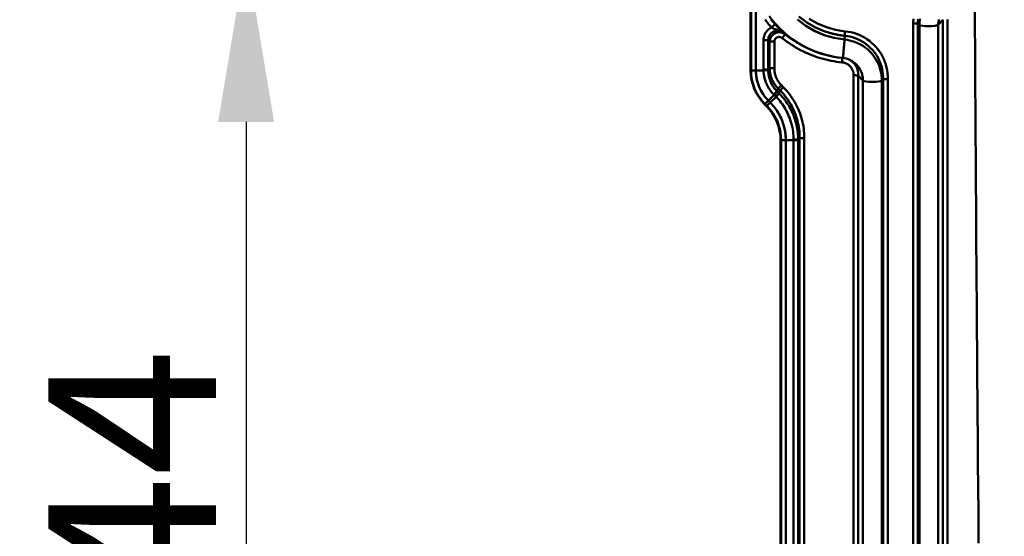
# Model space of a CAD drawing. Extents: x 36 to 4143, y 56 to 2914.
# Drawn here: x 2187 to 2393, y 2072 to 2180 of the extents above; entities that cross this region are included whole.
import ezdxf

# ---------------------------------------------------------------- set-up
doc = ezdxf.new("R2010")
doc.units = 0
doc.header["$LTSCALE"] = 10
doc.layers.get('Defpoints').update_dxf_attribs({"linetype": 'CONTINUOUS'})
doc.layers.add('AM_5', color=3, linetype='CONTINUOUS', lineweight=25)
doc.layers.add('Sichtbar (ISO)', color=7, linetype='CONTINUOUS', lineweight=50)
doc.styles.add('BEMSTIL', font='simplex.shx', dxfattribs={"width": 0.8})
doc.dimstyles.new('BEMASS$0', dxfattribs={"dimscale": 5, "dimtxt": 3.5, "dimasz": 3.5, "dimexe": 1.25, "dimexo": 0.625, "dimtad": 1, "dimdec": 1, "dimtxsty": 'BEMSTIL', "dimcen": 3, "dimclrd": 3, "dimclre": 3, "dimclrt": 3, "dimadec": 0, "dimazin": 0, "dimtfac": 0.875, "dimtdec": 1, "dimtmove": 0, "dimatfit": 3, "dimfxl": 0, "dimtolj": 1, "dimlwd": -1, "dimlwe": -1, "dimarcsym": 0})

# ---------------------------------------------------------------- blocks, each defined once
blk = doc.blocks.new('*D2')
at = {"layer": 'AM_5', "color": 3}
for p, q in [((2355.6, 2503.52), (2118.13, 2503.52)), ((2130.63, 1489.67), (2130.63, 2468.52)), ((2610.27, 1454.67), (2118.13, 1454.67))]:
    blk.add_line(p, q, dxfattribs=at)
for points in [[(2124.8, 2468.52), (2136.47, 2468.52), (2130.63, 2503.52)], [(2124.8, 1489.67), (2136.47, 1489.67), (2130.63, 1454.67)]]:
    blk.add_solid(points, dxfattribs=at)
at = {"layer": 'Defpoints', "color": 0}
for p in [(2130.63, 2503.52), (2361.85, 2503.52), (2616.52, 1454.67)]:
    blk.add_point(p, dxfattribs=at)
at = {"layer": 'AM_5', "color": 3, "insert": (2106.88, 1979.09), "char_height": 35, "attachment_point": 5, "rotation": 90, "style": 'BEMSTIL'}
blk.add_mtext('\\A1;1049', dxfattribs=at)
blk = doc.blocks.new('*D10')
at = {"layer": 'AM_5', "color": 3}
for p, q in [((2287.24, 2193.52), (2222, 2193.52)), ((2234.5, 2158.52), (2234.5, 1984.52)), ((2353.28, 1949.52), (2222, 1949.52))]:
    blk.add_line(p, q, dxfattribs=at)
for points in [[(2228.67, 2158.52), (2240.34, 2158.52), (2234.5, 2193.52)], [(2228.67, 1984.52), (2240.34, 1984.52), (2234.5, 1949.52)]]:
    blk.add_solid(points, dxfattribs=at)
at = {"layer": 'Defpoints', "color": 0}
for p in [(2293.49, 2193.52), (2234.5, 1949.52), (2359.53, 1949.52)]:
    blk.add_point(p, dxfattribs=at)
at = {"layer": 'AM_5', "color": 3, "insert": (2210.75, 2071.52), "char_height": 35, "attachment_point": 5, "rotation": 90, "style": 'BEMSTIL'}
blk.add_mtext('\\A1;244', dxfattribs=at)

msp = doc.modelspace()

# ---------------------------------------------------------------- linework, layer by layer
at = {"layer": 'Sichtbar (ISO)'}
for p, q in [((2339.78, 2169.27), (2339.78, 2187.47)), ((2339.69, 2186.23), (2339.69, 2169.27)), ((2340.78, 2169.27), (2340.78, 2182.84)), ((2340.78, 2182.84), (2340.78, 2169.27)), ((2344.06, 2178.21), (2344.8, 2178.89)), ((2344.8, 2178.89), (2344.06, 2178.21)), ((2373.61, 2179.06), (2373.61, 1963.62)), ((2374.59, 2179.06), (2373.61, 2179.06)), ((2373.61, 1963.62), (2373.61, 2179.06)), ((2373.61, 2179.06), (2374.59, 2179.06)), ((2374.88, 2178.77), (2374.59, 2179.06)), ((2374.59, 1963.62), (2374.59, 2179.06)), ((2374.59, 2179.06), (2374.88, 2178.77)), ((2374.59, 2179.06), (2374.59, 1963.62)), ((2374.88, 1963.33), (2374.88, 2178.77)), ((2374.88, 2178.77), (2374.88, 1963.33)), ((2379.79, 2179.83), (2378.82, 2178.78)), ((2378.82, 2178.78), (2379.79, 2179.83)), ((2378.82, 2178.78), (2378.82, 1963.34)), ((2378.82, 1963.34), (2378.82, 2178.78)), ((2379.79, 2179.83), (2379.79, 1964.39)), ((2379.79, 1964.39), (2379.79, 2179.83)), ((2380.77, 2179.85), (2380.77, 1964.41)), ((2380.77, 1964.41), (2380.77, 2179.85)), ((2346.91, 2176.78), (2346.28, 2176)), ((2346.28, 2176), (2346.91, 2176.78)), ((2359.27, 2175.68), (2359.31, 2176.48)), ((2359.31, 2176.48), (2359.27, 2175.68)), ((2359.32, 2176.52), (2359.31, 2176.48)), ((2343.36, 2175.55), (2342.38, 2175.55)), ((2342.38, 2175.55), (2342.38, 2169.43)), ((2342.38, 2169.43), (2342.38, 2175.55)), ((2343.36, 2169.43), (2343.36, 2175.55)), ((2343.36, 2175.55), (2343.36, 2169.43)), ((2343.66, 2175.26), (2343.66, 2169.71)), ((2343.66, 2175.26), (2344.64, 2175.26)), ((2343.66, 2169.71), (2343.66, 2175.26)), ((2344.64, 2169.71), (2344.64, 2175.26)), ((2344.64, 2175.26), (2344.64, 2169.71)), ((2352.01, 2173.69), (2351.66, 2173.85)), ((2339.69, 2169.27), (2339.78, 2169.27)), ((2339.78, 2169.27), (2340.78, 2169.27)), ((2342.38, 2169.27), (2340.78, 2169.27)), ((2340.78, 2169.27), (2342.38, 2169.27)), ((2342.38, 2169.43), (2343.36, 2169.43)), ((2343.36, 2169.43), (2342.38, 2169.43)), ((2342.38, 2169.27), (2343.36, 2169.29)), ((2343.36, 2169.29), (2342.38, 2169.27)), ((2343.66, 2169.71), (2343.36, 2169.43)), ((2343.36, 2169.43), (2343.66, 2169.71)), ((2343.66, 2169.71), (2344.64, 2169.71)), ((2344.64, 2169.71), (2343.66, 2169.71)), ((2361.16, 2168.24), (2361.16, 1976.01)), ((2361.16, 1976.01), (2361.16, 2168.24)), ((2362.14, 2168.23), (2363.11, 2167.18)), ((2362.14, 1975.99), (2362.14, 2168.23)), ((2363.11, 2167.18), (2362.14, 2168.23)), ((2362.14, 2168.23), (2362.14, 1975.99)), ((2345.44, 2165.5), (2346.11, 2166.16)), ((2346.11, 2166.16), (2345.44, 2165.5)), ((2346.5, 2165.77), (2346.11, 2166.16)), ((2346.11, 2166.16), (2346.5, 2165.77)), ((2363.11, 2167.18), (2363.11, 1974.94)), ((2363.11, 1974.94), (2363.11, 2167.18)), ((2367.05, 2167.17), (2367.34, 2167.46)), ((2367.34, 2167.46), (2367.05, 2167.17)), ((2367.05, 2167.17), (2367.05, 1974.93)), ((2367.05, 1974.93), (2367.05, 2167.17)), ((2367.34, 2167.46), (2367.34, 1975.23)), ((2367.34, 2167.46), (2368.32, 2167.46)), ((2367.34, 1975.23), (2367.34, 2167.46)), ((2368.32, 1975.22), (2368.32, 2167.46)), ((2368.32, 2167.46), (2368.32, 1975.22)), ((2344.6, 2164.17), (2343.39, 2162.96)), ((2343.39, 2162.96), (2344.6, 2164.17)), ((2344.99, 2163.78), (2343.78, 2162.57)), ((2343.78, 2162.57), (2344.99, 2163.78)), ((2345.19, 2164.91), (2344.53, 2164.24)), ((2344.53, 2164.24), (2344.6, 2164.17)), ((2344.6, 2164.17), (2345.26, 2164.84)), ((2344.6, 2164.17), (2344.92, 2163.85)), ((2344.92, 2163.85), (2344.6, 2164.17)), ((2345.59, 2164.52), (2344.92, 2163.85)), ((2344.99, 2163.78), (2345.66, 2164.44)), ((2345.44, 2165.5), (2345.19, 2164.91)), ((2345.19, 2164.91), (2345.44, 2165.5)), ((2345.26, 2164.84), (2345.19, 2164.91)), ((2345.59, 2164.52), (2345.26, 2164.84)), ((2345.26, 2164.84), (2345.59, 2164.52)), ((2345.44, 2165.5), (2345.83, 2165.11)), ((2345.83, 2165.11), (2345.44, 2165.5)), ((2345.83, 2165.11), (2345.59, 2164.52)), ((2345.59, 2164.52), (2345.83, 2165.11)), ((2345.83, 2165.11), (2346.5, 2165.77)), ((2346.5, 2165.77), (2345.83, 2165.11)), ((2342.68, 2162.26), (2342.62, 2162.19)), ((2342.62, 2162.19), (2343.01, 2161.8)), ((2343.39, 2162.96), (2342.68, 2162.26)), ((2343.07, 2161.86), (2342.68, 2162.26)), ((2343.01, 2161.8), (2343.07, 2161.86)), ((2343.07, 2161.86), (2343.78, 2162.57)), ((2343.78, 2162.57), (2343.39, 2162.96)), ((2343.39, 2162.96), (2343.78, 2162.57)), ((2346.03, 2154.73), (2345.94, 2154.73)), ((2345.94, 1992.37), (2345.94, 2154.73)), ((2345.94, 2154.73), (2346.03, 2154.73)), ((2345.94, 2154.73), (2345.94, 1992.37)), ((2347.03, 2154.73), (2346.03, 2154.73)), ((2346.03, 1991.41), (2346.03, 2154.73)), ((2346.03, 2154.73), (2346.03, 1991.41)), ((2348.63, 2154.73), (2347.03, 2154.73)), ((2347.03, 1991.41), (2347.03, 2154.73)), ((2347.03, 2154.73), (2348.63, 2154.73)), ((2347.03, 2154.73), (2347.03, 1991.41)), ((2348.63, 2154.89), (2348.63, 2154.73)), ((2349.61, 2154.89), (2348.63, 2154.89)), ((2348.63, 2154.73), (2348.63, 2154.89)), ((2348.63, 2154.89), (2349.61, 2154.89)), ((2348.63, 2154.73), (2348.63, 1991.38)), ((2348.63, 1991.38), (2348.63, 2154.73)), ((2348.63, 2154.73), (2349.61, 2154.73)), ((2349.61, 2154.73), (2348.63, 2154.73)), ((2349.91, 2155.17), (2349.61, 2154.89)), ((2349.61, 2154.89), (2349.61, 2154.73)), ((2349.61, 2154.73), (2349.61, 1991.38)), ((2349.91, 2155.17), (2350.89, 2155.17)), ((2349.91, 1991.66), (2349.91, 2155.17)), ((2350.89, 2155.17), (2349.91, 2155.17)), ((2350.89, 1991.66), (2350.89, 2155.17)), ((2350.89, 2155.17), (2350.89, 1991.66))]:
    msp.add_line(p, q, dxfattribs=at)
at = {"layer": 'Sichtbar (ISO)', "flags": 128}
for points in [[(2343.56, 2180.57), (2344.26, 2179.68), (2345, 2178.81), (2345.78, 2177.99), (2346.61, 2177.21), (2347.48, 2176.48), (2348.38, 2175.79), (2349.32, 2175.15), (2350.29, 2174.57), (2351.3, 2174.03), (2352.33, 2173.55), (2353.38, 2173.12), (2354.46, 2172.75), (2355.55, 2172.44), (2356.66, 2172.18), (2357.78, 2171.98), (2358.91, 2171.85)], [(2358.91, 2171.85), (2357.78, 2171.98), (2356.66, 2172.18), (2355.55, 2172.44), (2354.46, 2172.76), (2353.38, 2173.13), (2352.33, 2173.56), (2351.3, 2174.04), (2350.3, 2174.57), (2349.32, 2175.16), (2348.38, 2175.79), (2347.48, 2176.48), (2346.61, 2177.21), (2345.78, 2177.99), (2345, 2178.81), (2344.26, 2179.68), (2343.57, 2180.58)], [(2349.72, 2180.53), (2351.41, 2179.26), (2353.24, 2178.21), (2355.19, 2177.39), (2357.22, 2176.81), (2359.31, 2176.48)], [(2387.23, 2070.78), (2387.21, 2073.35), (2387.19, 2075.92), (2387.17, 2078.49), (2387.14, 2081.06), (2387.12, 2083.62), (2387.1, 2086.19), (2387.08, 2088.75), (2387.06, 2091.31), (2387.04, 2093.87), (2387.02, 2096.43), (2387, 2098.99), (2386.98, 2101.54), (2386.96, 2104.09), (2386.94, 2106.64), (2386.92, 2109.19), (2386.9, 2111.74), (2386.88, 2114.29), (2386.86, 2116.83), (2386.84, 2119.37), (2386.83, 2121.91), (2386.81, 2124.45), (2386.79, 2126.98), (2386.77, 2129.52), (2386.75, 2132.05), (2386.74, 2134.58), (2386.72, 2137.11), (2386.7, 2139.63), (2386.69, 2142.15), (2386.67, 2144.67), (2386.65, 2147.19), (2386.64, 2149.71), (2386.62, 2152.22), (2386.6, 2154.74), (2386.59, 2157.24), (2386.57, 2159.75), (2386.56, 2162.26), (2386.54, 2164.76), (2386.53, 2167.26), (2386.51, 2169.75), (2386.5, 2172.25), (2386.49, 2174.74), (2386.47, 2177.23), (2386.46, 2179.71), (2386.44, 2182.19)], [(2386.44, 2182.19), (2386.46, 2179.71), (2386.47, 2177.23), (2386.49, 2174.74), (2386.5, 2172.25), (2386.51, 2169.75), (2386.53, 2167.26), (2386.54, 2164.76), (2386.56, 2162.26), (2386.57, 2159.75), (2386.59, 2157.24), (2386.6, 2154.74), (2386.62, 2152.22), (2386.64, 2149.71), (2386.65, 2147.19), (2386.67, 2144.67), (2386.69, 2142.15), (2386.7, 2139.63), (2386.72, 2137.11), (2386.74, 2134.58), (2386.75, 2132.05), (2386.77, 2129.52), (2386.79, 2126.98), (2386.81, 2124.45), (2386.83, 2121.91), (2386.84, 2119.37), (2386.86, 2116.83), (2386.88, 2114.28), (2386.9, 2111.74), (2386.92, 2109.19), (2386.94, 2106.64), (2386.96, 2104.09), (2386.98, 2101.54), (2387, 2098.99), (2387.02, 2096.43), (2387.04, 2093.87), (2387.06, 2091.31), (2387.08, 2088.75), (2387.1, 2086.19), (2387.12, 2083.62), (2387.14, 2081.06), (2387.17, 2078.49), (2387.19, 2075.92), (2387.21, 2073.35), (2387.23, 2070.78)], [(2342.38, 2175.55), (2342.39, 2175.69), (2342.4, 2175.82), (2342.41, 2175.96), (2342.43, 2176.09), (2342.46, 2176.23), (2342.49, 2176.36), (2342.53, 2176.49), (2342.58, 2176.62), (2342.63, 2176.75), (2342.69, 2176.88), (2342.75, 2177), (2342.82, 2177.12), (2342.9, 2177.24), (2342.98, 2177.35), (2343.07, 2177.46), (2343.16, 2177.56), (2343.26, 2177.66), (2343.36, 2177.76), (2343.47, 2177.85), (2343.58, 2177.93), (2343.7, 2178.01), (2343.82, 2178.09), (2343.94, 2178.15), (2344.06, 2178.21)], [(2344.06, 2178.21), (2343.94, 2178.15), (2343.82, 2178.09), (2343.7, 2178.01), (2343.58, 2177.93), (2343.47, 2177.85), (2343.36, 2177.76), (2343.26, 2177.66), (2343.16, 2177.56), (2343.07, 2177.46), (2342.98, 2177.35), (2342.9, 2177.24), (2342.82, 2177.12), (2342.75, 2177), (2342.69, 2176.88), (2342.63, 2176.75), (2342.58, 2176.62), (2342.53, 2176.49), (2342.49, 2176.36), (2342.46, 2176.23), (2342.43, 2176.09), (2342.41, 2175.96), (2342.4, 2175.82), (2342.39, 2175.69), (2342.38, 2175.55)], [(2344.06, 2178.21), (2343.91, 2178.39), (2343.75, 2178.57), (2343.59, 2178.75), (2343.44, 2178.93), (2343.29, 2179.11), (2343.14, 2179.29), (2342.99, 2179.48), (2342.84, 2179.66), (2342.7, 2179.85)], [(2342.7, 2179.85), (2342.84, 2179.66), (2342.99, 2179.48), (2343.14, 2179.29), (2343.29, 2179.11), (2343.44, 2178.93), (2343.59, 2178.75), (2343.75, 2178.57), (2343.91, 2178.39), (2344.06, 2178.21)], [(2344.8, 2178.89), (2344.65, 2179.06), (2344.5, 2179.23), (2344.35, 2179.4), (2344.2, 2179.57), (2344.06, 2179.74), (2343.91, 2179.92)], [(2346.71, 2176.97), (2346.62, 2177.05), (2346.53, 2177.12), (2346.43, 2177.19), (2346.33, 2177.25), (2346.22, 2177.31), (2346.12, 2177.37), (2346.01, 2177.43), (2345.9, 2177.48), (2345.79, 2177.53), (2345.68, 2177.57), (2345.56, 2177.62), (2345.45, 2177.66), (2345.33, 2177.7), (2345.22, 2177.73), (2345.1, 2177.77), (2344.98, 2177.81), (2344.86, 2177.85), (2344.75, 2177.89), (2344.63, 2177.93), (2344.51, 2177.98), (2344.4, 2178.03), (2344.28, 2178.09), (2344.17, 2178.15), (2344.06, 2178.21)], [(2344.06, 2178.21), (2344.08, 2178.21), (2344.09, 2178.2), (2344.11, 2178.19), (2344.12, 2178.18), (2344.13, 2178.17), (2344.15, 2178.16), (2344.16, 2178.15), (2344.18, 2178.15), (2344.19, 2178.14), (2344.21, 2178.13), (2344.22, 2178.12), (2344.23, 2178.11), (2344.25, 2178.11), (2344.26, 2178.1), (2344.28, 2178.09), (2344.29, 2178.08), (2344.31, 2178.07), (2344.32, 2178.07), (2344.34, 2178.06), (2344.35, 2178.05), (2344.37, 2178.04), (2344.38, 2178.04), (2344.4, 2178.03), (2344.41, 2178.02)], [(2346.71, 2176.97), (2346.67, 2177.01), (2346.62, 2177.06), (2346.57, 2177.1), (2346.52, 2177.14), (2346.47, 2177.19), (2346.42, 2177.24), (2346.37, 2177.29), (2346.31, 2177.34), (2346.26, 2177.39), (2346.2, 2177.45), (2346.14, 2177.51), (2346.07, 2177.57), (2346, 2177.64), (2345.93, 2177.71), (2345.85, 2177.79), (2345.76, 2177.88), (2345.67, 2177.98), (2345.57, 2178.08), (2345.46, 2178.19), (2345.34, 2178.31), (2345.22, 2178.44), (2345.08, 2178.58), (2344.94, 2178.73), (2344.8, 2178.89)], [(2349.48, 2179.87), (2351.2, 2178.56), (2353.06, 2177.47), (2355.05, 2176.62), (2357.13, 2176.02), (2359.27, 2175.68)], [(2359.27, 2175.68), (2357.14, 2176.03), (2355.06, 2176.63), (2353.07, 2177.48), (2351.2, 2178.56), (2349.48, 2179.87)], [(2359.4, 2177.4), (2357.42, 2177.71), (2355.5, 2178.26), (2353.66, 2179.04), (2351.93, 2180.04)], [(2351.93, 2180.04), (2353.66, 2179.05), (2355.5, 2178.27), (2357.42, 2177.72), (2359.4, 2177.4)], [(2373.64, 2180), (2373.63, 2179.77), (2373.61, 2179.53), (2373.61, 2179.3), (2373.61, 2179.06)], [(2373.61, 2179.06), (2373.61, 2179.3), (2373.61, 2179.53), (2373.63, 2179.77), (2373.64, 2180)], [(2374.59, 2179.06), (2374.59, 2179.28), (2374.59, 2179.49), (2374.6, 2179.7), (2374.62, 2179.92)], [(2374.88, 2178.77), (2374.89, 2178.98), (2374.89, 2179.18), (2374.9, 2179.38), (2374.92, 2179.59), (2374.94, 2179.79), (2374.97, 2179.99)], [(2374.97, 2179.99), (2374.94, 2179.79), (2374.92, 2179.59), (2374.91, 2179.38), (2374.89, 2179.18), (2374.89, 2178.98), (2374.88, 2178.77)], [(2378.94, 2179.87), (2378.92, 2179.76), (2378.9, 2179.66), (2378.88, 2179.55), (2378.86, 2179.44), (2378.85, 2179.33), (2378.84, 2179.22), (2378.83, 2179.11), (2378.82, 2179), (2378.82, 2178.89), (2378.82, 2178.78)], [(2378.82, 2178.78), (2378.82, 2178.89), (2378.82, 2179), (2378.83, 2179.11), (2378.84, 2179.22), (2378.85, 2179.33), (2378.86, 2179.44), (2378.88, 2179.55), (2378.9, 2179.66), (2378.92, 2179.76), (2378.94, 2179.87)], [(2343.36, 2175.55), (2343.37, 2175.75), (2343.39, 2175.94), (2343.43, 2176.13), (2343.49, 2176.31), (2343.57, 2176.49), (2343.67, 2176.66), (2343.78, 2176.82), (2343.91, 2176.96), (2344.06, 2177.09), (2344.22, 2177.21), (2344.39, 2177.31), (2344.56, 2177.38), (2344.75, 2177.44), (2344.94, 2177.48), (2345.13, 2177.51), (2345.32, 2177.51), (2345.51, 2177.5), (2345.7, 2177.47), (2345.89, 2177.42), (2346.07, 2177.36), (2346.24, 2177.28), (2346.41, 2177.19), (2346.56, 2177.08), (2346.71, 2176.97)], [(2346.71, 2176.97), (2346.56, 2177.08), (2346.4, 2177.19), (2346.24, 2177.28), (2346.06, 2177.35), (2345.88, 2177.42), (2345.69, 2177.46), (2345.51, 2177.49), (2345.32, 2177.51), (2345.13, 2177.5), (2344.94, 2177.48), (2344.75, 2177.44), (2344.56, 2177.38), (2344.39, 2177.31), (2344.22, 2177.21), (2344.06, 2177.09), (2343.91, 2176.96), (2343.78, 2176.82), (2343.67, 2176.66), (2343.57, 2176.49), (2343.49, 2176.31), (2343.43, 2176.13), (2343.39, 2175.94), (2343.37, 2175.75), (2343.36, 2175.55)], [(2346.91, 2176.78), (2346.76, 2176.88), (2346.61, 2176.97), (2346.45, 2177.05), (2346.28, 2177.11), (2346.11, 2177.16), (2345.93, 2177.2), (2345.75, 2177.21), (2345.57, 2177.21), (2345.39, 2177.2), (2345.2, 2177.16), (2345.02, 2177.11), (2344.85, 2177.04), (2344.68, 2176.96), (2344.52, 2176.86), (2344.37, 2176.74), (2344.23, 2176.61), (2344.1, 2176.47), (2343.99, 2176.32), (2343.89, 2176.15), (2343.81, 2175.98), (2343.75, 2175.81), (2343.7, 2175.63), (2343.67, 2175.44), (2343.66, 2175.26)], [(2343.66, 2175.26), (2343.66, 2175.34), (2343.67, 2175.43), (2343.68, 2175.52), (2343.7, 2175.6), (2343.72, 2175.69), (2343.74, 2175.77), (2343.77, 2175.86), (2343.8, 2175.94), (2343.83, 2176.02), (2343.87, 2176.1), (2343.91, 2176.18), (2343.96, 2176.26), (2344.01, 2176.33), (2344.06, 2176.41), (2344.11, 2176.48), (2344.17, 2176.55), (2344.23, 2176.61), (2344.29, 2176.67), (2344.36, 2176.73), (2344.43, 2176.79), (2344.5, 2176.84), (2344.57, 2176.89), (2344.65, 2176.94), (2344.73, 2176.98)], [(2344.64, 2175.26), (2344.64, 2175.35), (2344.65, 2175.44), (2344.68, 2175.54), (2344.71, 2175.63), (2344.75, 2175.71), (2344.79, 2175.79), (2344.85, 2175.87), (2344.91, 2175.94), (2344.98, 2176.01), (2345.06, 2176.07), (2345.14, 2176.11), (2345.23, 2176.16), (2345.31, 2176.19), (2345.41, 2176.21), (2345.5, 2176.23), (2345.59, 2176.23), (2345.69, 2176.23), (2345.78, 2176.22), (2345.87, 2176.2), (2345.96, 2176.18), (2346.04, 2176.14), (2346.13, 2176.1), (2346.21, 2176.05), (2346.28, 2176)], [(2346.28, 2176), (2346.21, 2176.05), (2346.13, 2176.1), (2346.04, 2176.14), (2345.96, 2176.17), (2345.87, 2176.2), (2345.77, 2176.22), (2345.68, 2176.23), (2345.59, 2176.23), (2345.49, 2176.22), (2345.4, 2176.21), (2345.31, 2176.18), (2345.22, 2176.15), (2345.14, 2176.11), (2345.06, 2176.06), (2344.98, 2176.01), (2344.91, 2175.94), (2344.85, 2175.87), (2344.8, 2175.79), (2344.75, 2175.71), (2344.71, 2175.63), (2344.68, 2175.54), (2344.66, 2175.44), (2344.64, 2175.35), (2344.64, 2175.26)], [(2346.13, 2177.37), (2346.15, 2177.35), (2346.18, 2177.34), (2346.2, 2177.33), (2346.23, 2177.31), (2346.26, 2177.3), (2346.28, 2177.28), (2346.31, 2177.26), (2346.33, 2177.25), (2346.36, 2177.23), (2346.38, 2177.22), (2346.41, 2177.2), (2346.43, 2177.18), (2346.46, 2177.17), (2346.48, 2177.15), (2346.5, 2177.13), (2346.53, 2177.12), (2346.55, 2177.1), (2346.58, 2177.08), (2346.6, 2177.06), (2346.62, 2177.04), (2346.65, 2177.03), (2346.67, 2177.01), (2346.69, 2176.99), (2346.71, 2176.97)], [(2351.66, 2173.85), (2351.45, 2173.95), (2351.24, 2174.05), (2351.03, 2174.15), (2350.82, 2174.25), (2350.61, 2174.36), (2350.4, 2174.47), (2350.2, 2174.58), (2349.99, 2174.69), (2349.79, 2174.81), (2349.59, 2174.92), (2349.39, 2175.04), (2349.19, 2175.17), (2348.99, 2175.29), (2348.8, 2175.41), (2348.6, 2175.54), (2348.41, 2175.67), (2348.22, 2175.8), (2348.02, 2175.94), (2347.83, 2176.07), (2347.65, 2176.21), (2347.46, 2176.35), (2347.27, 2176.49), (2347.09, 2176.63), (2346.91, 2176.78)], [(2346.91, 2176.78), (2347.09, 2176.63), (2347.27, 2176.49), (2347.46, 2176.35), (2347.65, 2176.21), (2347.83, 2176.07), (2348.02, 2175.94), (2348.22, 2175.8), (2348.41, 2175.67), (2348.6, 2175.54), (2348.8, 2175.41), (2348.99, 2175.29), (2349.19, 2175.17), (2349.39, 2175.04), (2349.59, 2174.93), (2349.79, 2174.81), (2349.99, 2174.69), (2350.2, 2174.58), (2350.4, 2174.47), (2350.61, 2174.36), (2350.82, 2174.25), (2351.03, 2174.15), (2351.24, 2174.05), (2351.45, 2173.95), (2351.66, 2173.85)], [(2359.31, 2176.48), (2359.16, 2176.5), (2359.01, 2176.51), (2358.86, 2176.53), (2358.71, 2176.55), (2358.56, 2176.57), (2358.41, 2176.59), (2358.27, 2176.61), (2358.12, 2176.64), (2357.97, 2176.66), (2357.82, 2176.69), (2357.67, 2176.72), (2357.52, 2176.75), (2357.38, 2176.78), (2357.23, 2176.81), (2357.08, 2176.84), (2356.94, 2176.88), (2356.79, 2176.91), (2356.64, 2176.95), (2356.5, 2176.99), (2356.35, 2177.03), (2356.21, 2177.07), (2356.06, 2177.11), (2355.92, 2177.15), (2355.77, 2177.2)], [(2359.31, 2176.48), (2359.31, 2176.5), (2359.32, 2176.52), (2359.32, 2176.55), (2359.32, 2176.57), (2359.32, 2176.6), (2359.33, 2176.63), (2359.33, 2176.66), (2359.33, 2176.7), (2359.34, 2176.73), (2359.34, 2176.77), (2359.34, 2176.81), (2359.35, 2176.85), (2359.35, 2176.89), (2359.36, 2176.93), (2359.36, 2176.97), (2359.36, 2177.02), (2359.37, 2177.07), (2359.37, 2177.11), (2359.38, 2177.16), (2359.38, 2177.21), (2359.39, 2177.26), (2359.39, 2177.31), (2359.4, 2177.35), (2359.4, 2177.4)], [(2359.31, 2176.48), (2359.86, 2176.41), (2360.4, 2176.31), (2360.94, 2176.17), (2361.47, 2175.99), (2361.98, 2175.79), (2362.48, 2175.55), (2362.96, 2175.29), (2363.43, 2174.99), (2363.88, 2174.67), (2364.3, 2174.31), (2364.71, 2173.93), (2365.09, 2173.53), (2365.44, 2173.11), (2365.77, 2172.66), (2366.07, 2172.2), (2366.33, 2171.71), (2366.57, 2171.22), (2366.78, 2170.7), (2366.96, 2170.18), (2367.1, 2169.65), (2367.21, 2169.11), (2367.29, 2168.56), (2367.33, 2168.01), (2367.34, 2167.46)], [(2367.34, 2167.46), (2367.33, 2168.01), (2367.29, 2168.56), (2367.21, 2169.11), (2367.1, 2169.65), (2366.95, 2170.18), (2366.78, 2170.7), (2366.57, 2171.22), (2366.33, 2171.71), (2366.07, 2172.2), (2365.77, 2172.66), (2365.44, 2173.11), (2365.09, 2173.53), (2364.71, 2173.93), (2364.3, 2174.31), (2363.88, 2174.66), (2363.43, 2174.99), (2362.96, 2175.29), (2362.48, 2175.55), (2361.98, 2175.79), (2361.47, 2175.99), (2360.94, 2176.17), (2360.41, 2176.3), (2359.86, 2176.41), (2359.31, 2176.48)], [(2368.32, 2167.46), (2368.31, 2168.07), (2368.26, 2168.68), (2368.17, 2169.28), (2368.04, 2169.88), (2367.88, 2170.47), (2367.68, 2171.05), (2367.45, 2171.61), (2367.18, 2172.16), (2366.88, 2172.69), (2366.55, 2173.21), (2366.19, 2173.7), (2365.79, 2174.17), (2365.37, 2174.61), (2364.92, 2175.03), (2364.45, 2175.41), (2363.95, 2175.77), (2363.44, 2176.1), (2362.9, 2176.39), (2362.35, 2176.65), (2361.78, 2176.87), (2361.2, 2177.06), (2360.61, 2177.21), (2360.01, 2177.33), (2359.4, 2177.4)], [(2359.4, 2177.4), (2360.01, 2177.33), (2360.61, 2177.21), (2361.2, 2177.06), (2361.78, 2176.87), (2362.35, 2176.65), (2362.9, 2176.39), (2363.44, 2176.1), (2363.95, 2175.77), (2364.45, 2175.41), (2364.92, 2175.02), (2365.37, 2174.61), (2365.79, 2174.17), (2366.19, 2173.7), (2366.55, 2173.21), (2366.88, 2172.69), (2367.18, 2172.16), (2367.45, 2171.61), (2367.68, 2171.05), (2367.88, 2170.47), (2368.04, 2169.88), (2368.17, 2169.28), (2368.26, 2168.67), (2368.31, 2168.07), (2368.32, 2167.46)], [(2343.66, 2175.26), (2343.65, 2175.27), (2343.63, 2175.28), (2343.62, 2175.29), (2343.61, 2175.31), (2343.6, 2175.32), (2343.58, 2175.33), (2343.57, 2175.34), (2343.56, 2175.35), (2343.55, 2175.37), (2343.53, 2175.38), (2343.52, 2175.39), (2343.51, 2175.4), (2343.5, 2175.42), (2343.48, 2175.43), (2343.47, 2175.44), (2343.46, 2175.45), (2343.45, 2175.47), (2343.44, 2175.48), (2343.42, 2175.49), (2343.41, 2175.5), (2343.4, 2175.52), (2343.39, 2175.53), (2343.37, 2175.54), (2343.36, 2175.55)], [(2346.28, 2176), (2346.73, 2175.65), (2347.18, 2175.31), (2347.65, 2174.98), (2348.12, 2174.66), (2348.6, 2174.36), (2349.08, 2174.06), (2349.58, 2173.78), (2350.08, 2173.51), (2350.58, 2173.25), (2351.1, 2173.01), (2351.61, 2172.77), (2352.14, 2172.55), (2352.67, 2172.35), (2353.2, 2172.15), (2353.74, 2171.97), (2354.28, 2171.8), (2354.83, 2171.65), (2355.38, 2171.51), (2355.93, 2171.38), (2356.49, 2171.26), (2357.05, 2171.16), (2357.61, 2171.07), (2358.17, 2171), (2358.74, 2170.94)], [(2358.74, 2170.94), (2358.17, 2171), (2357.61, 2171.07), (2357.05, 2171.16), (2356.49, 2171.26), (2355.93, 2171.38), (2355.38, 2171.51), (2354.83, 2171.65), (2354.28, 2171.8), (2353.74, 2171.97), (2353.2, 2172.15), (2352.67, 2172.35), (2352.14, 2172.55), (2351.61, 2172.77), (2351.1, 2173.01), (2350.58, 2173.25), (2350.08, 2173.51), (2349.58, 2173.78), (2349.08, 2174.06), (2348.6, 2174.36), (2348.12, 2174.66), (2347.65, 2174.98), (2347.18, 2175.31), (2346.73, 2175.65), (2346.28, 2176)], [(2359.27, 2175.68), (2359.27, 2175.59), (2359.26, 2175.48), (2359.25, 2175.34), (2359.24, 2175.18), (2359.23, 2175.01), (2359.21, 2174.82), (2359.2, 2174.61), (2359.18, 2174.4), (2359.16, 2174.17), (2359.14, 2173.93), (2359.11, 2173.69), (2359.09, 2173.46), (2359.07, 2173.23), (2359.05, 2173.01), (2359.03, 2172.8), (2359.01, 2172.6), (2358.99, 2172.43), (2358.97, 2172.27), (2358.96, 2172.14), (2358.94, 2172.04), (2358.93, 2171.95), (2358.92, 2171.89), (2358.91, 2171.86), (2358.91, 2171.85)], [(2367.05, 2167.17), (2367.03, 2167.7), (2366.98, 2168.22), (2366.9, 2168.74), (2366.78, 2169.25), (2366.64, 2169.76), (2366.46, 2170.26), (2366.26, 2170.74), (2366.02, 2171.21), (2365.76, 2171.67), (2365.47, 2172.11), (2365.15, 2172.53), (2364.81, 2172.93), (2364.44, 2173.31), (2364.05, 2173.66), (2363.64, 2173.99), (2363.21, 2174.29), (2362.76, 2174.57), (2362.3, 2174.82), (2361.82, 2175.04), (2361.33, 2175.23), (2360.83, 2175.39), (2360.31, 2175.52), (2359.8, 2175.62), (2359.27, 2175.68)], [(2359.27, 2175.68), (2359.8, 2175.62), (2360.32, 2175.52), (2360.83, 2175.39), (2361.33, 2175.23), (2361.82, 2175.04), (2362.3, 2174.82), (2362.76, 2174.57), (2363.21, 2174.29), (2363.64, 2173.99), (2364.05, 2173.66), (2364.44, 2173.31), (2364.81, 2172.93), (2365.15, 2172.53), (2365.47, 2172.11), (2365.76, 2171.67), (2366.03, 2171.21), (2366.26, 2170.74), (2366.47, 2170.26), (2366.64, 2169.76), (2366.79, 2169.25), (2366.9, 2168.74), (2366.98, 2168.22), (2367.03, 2167.7), (2367.05, 2167.17)], [(2358.91, 2171.85), (2358.02, 2171.95), (2357.14, 2172.09), (2356.26, 2172.27), (2355.38, 2172.48), (2354.52, 2172.73), (2353.67, 2173.02), (2352.83, 2173.34), (2352.01, 2173.69)], [(2358.82, 2171.85), (2358.82, 2171.83), (2358.82, 2171.81), (2358.82, 2171.79), (2358.82, 2171.76), (2358.81, 2171.73), (2358.81, 2171.7), (2358.81, 2171.67), (2358.8, 2171.64), (2358.8, 2171.6), (2358.8, 2171.57), (2358.79, 2171.53), (2358.79, 2171.49), (2358.78, 2171.45), (2358.78, 2171.4), (2358.78, 2171.36), (2358.77, 2171.32), (2358.77, 2171.27), (2358.76, 2171.23), (2358.76, 2171.18), (2358.75, 2171.13), (2358.75, 2171.08), (2358.75, 2171.03), (2358.74, 2170.99), (2358.74, 2170.94)], [(2358.74, 2170.94), (2358.74, 2170.99), (2358.75, 2171.03), (2358.75, 2171.08), (2358.75, 2171.13), (2358.76, 2171.18), (2358.76, 2171.23), (2358.77, 2171.27), (2358.77, 2171.32), (2358.78, 2171.36), (2358.78, 2171.4), (2358.79, 2171.45), (2358.79, 2171.49), (2358.79, 2171.53), (2358.8, 2171.57), (2358.8, 2171.6), (2358.8, 2171.64), (2358.81, 2171.67), (2358.81, 2171.7), (2358.81, 2171.73), (2358.82, 2171.76), (2358.82, 2171.79), (2358.82, 2171.81), (2358.82, 2171.83), (2358.82, 2171.85)], [(2358.74, 2170.94), (2358.91, 2170.92), (2359.08, 2170.88), (2359.25, 2170.84), (2359.42, 2170.78), (2359.58, 2170.72), (2359.73, 2170.64), (2359.88, 2170.56), (2360.03, 2170.47), (2360.17, 2170.37), (2360.29, 2170.26), (2360.42, 2170.14), (2360.53, 2170.02), (2360.63, 2169.89), (2360.73, 2169.76), (2360.82, 2169.62), (2360.89, 2169.47), (2360.96, 2169.33), (2361.02, 2169.18), (2361.07, 2169.02), (2361.11, 2168.87), (2361.13, 2168.71), (2361.15, 2168.56), (2361.16, 2168.4), (2361.16, 2168.24)], [(2361.16, 2168.24), (2361.16, 2168.4), (2361.15, 2168.56), (2361.13, 2168.71), (2361.11, 2168.87), (2361.07, 2169.02), (2361.02, 2169.18), (2360.96, 2169.33), (2360.89, 2169.47), (2360.82, 2169.62), (2360.73, 2169.76), (2360.63, 2169.89), (2360.53, 2170.02), (2360.42, 2170.14), (2360.29, 2170.26), (2360.17, 2170.37), (2360.03, 2170.47), (2359.88, 2170.56), (2359.73, 2170.64), (2359.58, 2170.72), (2359.42, 2170.78), (2359.25, 2170.84), (2359.08, 2170.88), (2358.91, 2170.92), (2358.74, 2170.94)], [(2360.38, 2171.45), (2360.03, 2171.6), (2359.66, 2171.71), (2359.29, 2171.79), (2358.91, 2171.85)], [(2362.14, 2168.23), (2362.15, 2168.39), (2362.14, 2168.55), (2362.13, 2168.71), (2362.11, 2168.88), (2362.08, 2169.04), (2362.05, 2169.2), (2362, 2169.36), (2361.95, 2169.52), (2361.89, 2169.67), (2361.83, 2169.83), (2361.75, 2169.98), (2361.67, 2170.13), (2361.59, 2170.27), (2361.49, 2170.41), (2361.39, 2170.55), (2361.28, 2170.68), (2361.16, 2170.81), (2361.04, 2170.93), (2360.91, 2171.04), (2360.78, 2171.15), (2360.64, 2171.26), (2360.5, 2171.36), (2360.35, 2171.45), (2360.19, 2171.53)], [(2360.38, 2171.45), (2360.58, 2171.35), (2360.78, 2171.25), (2360.97, 2171.13), (2361.16, 2171), (2361.33, 2170.87), (2361.51, 2170.72), (2361.67, 2170.57), (2361.83, 2170.41), (2361.98, 2170.25), (2362.12, 2170.07), (2362.25, 2169.89), (2362.38, 2169.71), (2362.49, 2169.52), (2362.6, 2169.32), (2362.7, 2169.12), (2362.78, 2168.91), (2362.86, 2168.71), (2362.93, 2168.49), (2362.98, 2168.28), (2363.03, 2168.06), (2363.07, 2167.84), (2363.09, 2167.62), (2363.11, 2167.4), (2363.11, 2167.18)], [(2363.11, 2167.18), (2363.11, 2167.4), (2363.09, 2167.62), (2363.07, 2167.84), (2363.03, 2168.06), (2362.98, 2168.28), (2362.92, 2168.49), (2362.86, 2168.71), (2362.78, 2168.91), (2362.69, 2169.12), (2362.6, 2169.32), (2362.49, 2169.52), (2362.38, 2169.71), (2362.25, 2169.89), (2362.12, 2170.07), (2361.98, 2170.25), (2361.83, 2170.41), (2361.67, 2170.57), (2361.51, 2170.72), (2361.33, 2170.87), (2361.15, 2171), (2360.97, 2171.13), (2360.78, 2171.24), (2360.58, 2171.35), (2360.38, 2171.45)], [(2340.78, 2169.27), (2340.78, 2168.97), (2340.8, 2168.68), (2340.82, 2168.39), (2340.86, 2168.1), (2340.9, 2167.82), (2340.95, 2167.53), (2341.01, 2167.24), (2341.09, 2166.96), (2341.17, 2166.68), (2341.26, 2166.4), (2341.36, 2166.13), (2341.46, 2165.86), (2341.58, 2165.59), (2341.7, 2165.33), (2341.84, 2165.07), (2341.98, 2164.81), (2342.13, 2164.56), (2342.28, 2164.32), (2342.45, 2164.08), (2342.62, 2163.84), (2342.8, 2163.61), (2342.99, 2163.39), (2343.18, 2163.17), (2343.39, 2162.96)], [(2342.38, 2169.43), (2342.38, 2169.42), (2342.38, 2169.41), (2342.38, 2169.41), (2342.38, 2169.4), (2342.38, 2169.39), (2342.38, 2169.39), (2342.38, 2169.38), (2342.38, 2169.37), (2342.38, 2169.37), (2342.38, 2169.36), (2342.38, 2169.35), (2342.38, 2169.35), (2342.38, 2169.34), (2342.38, 2169.33), (2342.38, 2169.33), (2342.38, 2169.32), (2342.38, 2169.31), (2342.38, 2169.31), (2342.38, 2169.3), (2342.38, 2169.29), (2342.38, 2169.29), (2342.38, 2169.28), (2342.38, 2169.27), (2342.38, 2169.27)], [(2342.38, 2169.27), (2342.38, 2169.27), (2342.38, 2169.28), (2342.38, 2169.29), (2342.38, 2169.29), (2342.38, 2169.3), (2342.38, 2169.31), (2342.38, 2169.31), (2342.38, 2169.32), (2342.38, 2169.33), (2342.38, 2169.33), (2342.38, 2169.34), (2342.38, 2169.35), (2342.38, 2169.35), (2342.38, 2169.36), (2342.38, 2169.37), (2342.38, 2169.37), (2342.38, 2169.38), (2342.38, 2169.39), (2342.38, 2169.39), (2342.38, 2169.4), (2342.38, 2169.41), (2342.38, 2169.41), (2342.38, 2169.42), (2342.38, 2169.43)], [(2342.38, 2169.27), (2342.39, 2169.04), (2342.41, 2168.81), (2342.43, 2168.58), (2342.46, 2168.35), (2342.5, 2168.12), (2342.55, 2167.89), (2342.6, 2167.66), (2342.66, 2167.44), (2342.72, 2167.22), (2342.8, 2166.99), (2342.88, 2166.77), (2342.97, 2166.56), (2343.06, 2166.34), (2343.17, 2166.13), (2343.27, 2165.92), (2343.39, 2165.72), (2343.51, 2165.52), (2343.64, 2165.32), (2343.78, 2165.13), (2343.92, 2164.94), (2344.06, 2164.76), (2344.21, 2164.58), (2344.37, 2164.41), (2344.53, 2164.24)], [(2344.53, 2164.24), (2344.37, 2164.41), (2344.21, 2164.58), (2344.06, 2164.76), (2343.92, 2164.94), (2343.78, 2165.13), (2343.65, 2165.32), (2343.52, 2165.52), (2343.4, 2165.72), (2343.28, 2165.92), (2343.17, 2166.13), (2343.07, 2166.34), (2342.98, 2166.56), (2342.89, 2166.77), (2342.8, 2166.99), (2342.73, 2167.21), (2342.66, 2167.44), (2342.6, 2167.66), (2342.55, 2167.89), (2342.5, 2168.12), (2342.46, 2168.35), (2342.43, 2168.58), (2342.41, 2168.81), (2342.39, 2169.04), (2342.38, 2169.27)], [(2343.36, 2169.29), (2343.36, 2169.29), (2343.36, 2169.3), (2343.36, 2169.3), (2343.36, 2169.31), (2343.36, 2169.32), (2343.36, 2169.32), (2343.36, 2169.33), (2343.36, 2169.33), (2343.36, 2169.34), (2343.36, 2169.35), (2343.36, 2169.35), (2343.36, 2169.36), (2343.36, 2169.36), (2343.36, 2169.37), (2343.36, 2169.37), (2343.36, 2169.38), (2343.36, 2169.39), (2343.36, 2169.39), (2343.36, 2169.4), (2343.36, 2169.4), (2343.36, 2169.41), (2343.36, 2169.41), (2343.36, 2169.42), (2343.36, 2169.43)], [(2343.36, 2169.43), (2343.36, 2169.42), (2343.36, 2169.41), (2343.36, 2169.41), (2343.36, 2169.4), (2343.36, 2169.4), (2343.36, 2169.39), (2343.36, 2169.39), (2343.36, 2169.38), (2343.36, 2169.37), (2343.36, 2169.37), (2343.36, 2169.36), (2343.36, 2169.36), (2343.36, 2169.35), (2343.36, 2169.35), (2343.36, 2169.34), (2343.36, 2169.33), (2343.36, 2169.33), (2343.36, 2169.32), (2343.36, 2169.32), (2343.36, 2169.31), (2343.36, 2169.3), (2343.36, 2169.3), (2343.36, 2169.29), (2343.36, 2169.29)], [(2343.36, 2169.29), (2343.36, 2169.19), (2343.37, 2169.09), (2343.37, 2168.98), (2343.38, 2168.88), (2343.39, 2168.78), (2343.4, 2168.68), (2343.41, 2168.58), (2343.43, 2168.48), (2343.44, 2168.38), (2343.46, 2168.28), (2343.48, 2168.18), (2343.5, 2168.08), (2343.52, 2167.98), (2343.54, 2167.88), (2343.57, 2167.78), (2343.6, 2167.68), (2343.63, 2167.58), (2343.66, 2167.48), (2343.69, 2167.38), (2343.72, 2167.29), (2343.75, 2167.19), (2343.79, 2167.09), (2343.83, 2167), (2343.87, 2166.9)], [(2343.66, 2169.71), (2343.66, 2169.51), (2343.67, 2169.32), (2343.69, 2169.12), (2343.72, 2168.93), (2343.75, 2168.74), (2343.78, 2168.55), (2343.82, 2168.36), (2343.87, 2168.17), (2343.93, 2167.98), (2343.99, 2167.79), (2344.06, 2167.61), (2344.13, 2167.43), (2344.21, 2167.25), (2344.3, 2167.07), (2344.39, 2166.9), (2344.48, 2166.73), (2344.58, 2166.56), (2344.69, 2166.4), (2344.81, 2166.24), (2344.92, 2166.08), (2345.05, 2165.93), (2345.17, 2165.78), (2345.31, 2165.64), (2345.44, 2165.5)], [(2343.92, 2168.03), (2343.9, 2168.1), (2343.88, 2168.17), (2343.86, 2168.24), (2343.84, 2168.3), (2343.83, 2168.37), (2343.81, 2168.44), (2343.79, 2168.51), (2343.78, 2168.58), (2343.77, 2168.65), (2343.75, 2168.72), (2343.74, 2168.79), (2343.73, 2168.86), (2343.72, 2168.93), (2343.71, 2169), (2343.7, 2169.07), (2343.69, 2169.14), (2343.68, 2169.21), (2343.68, 2169.28), (2343.67, 2169.35), (2343.67, 2169.42), (2343.66, 2169.49), (2343.66, 2169.57), (2343.66, 2169.64), (2343.66, 2169.71)], [(2346.11, 2166.16), (2345.99, 2166.28), (2345.88, 2166.4), (2345.78, 2166.53), (2345.67, 2166.66), (2345.58, 2166.79), (2345.48, 2166.93), (2345.39, 2167.06), (2345.31, 2167.2), (2345.23, 2167.35), (2345.15, 2167.49), (2345.08, 2167.64), (2345.02, 2167.79), (2344.96, 2167.95), (2344.9, 2168.1), (2344.85, 2168.26), (2344.81, 2168.42), (2344.77, 2168.57), (2344.73, 2168.73), (2344.7, 2168.9), (2344.68, 2169.06), (2344.66, 2169.22), (2344.65, 2169.38), (2344.64, 2169.54), (2344.64, 2169.71)], [(2344.64, 2169.71), (2344.64, 2169.54), (2344.65, 2169.38), (2344.66, 2169.22), (2344.68, 2169.06), (2344.7, 2168.9), (2344.73, 2168.73), (2344.77, 2168.57), (2344.81, 2168.42), (2344.85, 2168.26), (2344.9, 2168.1), (2344.96, 2167.95), (2345.02, 2167.79), (2345.08, 2167.64), (2345.15, 2167.5), (2345.23, 2167.35), (2345.31, 2167.2), (2345.39, 2167.06), (2345.48, 2166.93), (2345.58, 2166.79), (2345.67, 2166.66), (2345.78, 2166.53), (2345.88, 2166.4), (2345.99, 2166.28), (2346.11, 2166.16)], [(2361.16, 2168.24), (2361.22, 2168.24), (2361.27, 2168.24), (2361.33, 2168.24), (2361.39, 2168.24), (2361.44, 2168.24), (2361.5, 2168.24), (2361.55, 2168.24), (2361.61, 2168.24), (2361.66, 2168.23), (2361.71, 2168.23), (2361.75, 2168.23), (2361.8, 2168.23), (2361.84, 2168.23), (2361.88, 2168.23), (2361.92, 2168.23), (2361.96, 2168.23), (2361.99, 2168.23), (2362.02, 2168.23), (2362.05, 2168.23), (2362.07, 2168.23), (2362.1, 2168.23), (2362.12, 2168.23), (2362.13, 2168.23), (2362.14, 2168.23)], [(2345.19, 2164.91), (2345.12, 2164.98), (2345.06, 2165.05), (2344.99, 2165.12), (2344.92, 2165.2), (2344.86, 2165.28), (2344.79, 2165.35), (2344.73, 2165.43), (2344.67, 2165.51), (2344.61, 2165.59), (2344.55, 2165.67), (2344.49, 2165.76), (2344.44, 2165.84), (2344.38, 2165.92), (2344.33, 2166.01), (2344.27, 2166.09), (2344.22, 2166.18), (2344.17, 2166.27), (2344.12, 2166.36), (2344.08, 2166.45), (2344.03, 2166.54), (2343.99, 2166.63), (2343.94, 2166.72), (2343.9, 2166.81), (2343.86, 2166.9)], [(2343.89, 2166.85), (2343.93, 2166.76), (2343.97, 2166.67), (2344.01, 2166.58), (2344.06, 2166.49), (2344.1, 2166.4), (2344.15, 2166.32), (2344.2, 2166.23), (2344.24, 2166.15), (2344.29, 2166.06), (2344.35, 2165.98), (2344.4, 2165.89), (2344.45, 2165.81), (2344.51, 2165.73), (2344.57, 2165.65), (2344.62, 2165.57), (2344.68, 2165.49), (2344.74, 2165.42), (2344.8, 2165.34), (2344.87, 2165.27), (2344.93, 2165.19), (2344.99, 2165.12), (2345.06, 2165.05), (2345.13, 2164.98), (2345.19, 2164.91)], [(2345.44, 2165.5), (2345.4, 2165.54), (2345.35, 2165.59), (2345.31, 2165.64), (2345.26, 2165.68), (2345.22, 2165.73), (2345.18, 2165.78), (2345.13, 2165.83), (2345.09, 2165.88), (2345.05, 2165.93), (2345.01, 2165.98), (2344.97, 2166.03), (2344.93, 2166.08), (2344.89, 2166.13), (2344.85, 2166.18), (2344.81, 2166.23), (2344.78, 2166.28), (2344.74, 2166.34), (2344.7, 2166.39), (2344.67, 2166.44), (2344.63, 2166.5), (2344.6, 2166.55), (2344.56, 2166.61), (2344.53, 2166.66), (2344.5, 2166.72)], [(2368.32, 2167.46), (2368.27, 2167.46), (2368.21, 2167.46), (2368.15, 2167.46), (2368.1, 2167.46), (2368.04, 2167.46), (2367.99, 2167.46), (2367.93, 2167.46), (2367.88, 2167.46), (2367.83, 2167.46), (2367.78, 2167.46), (2367.73, 2167.46), (2367.69, 2167.46), (2367.65, 2167.46), (2367.6, 2167.46), (2367.57, 2167.46), (2367.53, 2167.46), (2367.5, 2167.46), (2367.47, 2167.46), (2367.44, 2167.46), (2367.41, 2167.46), (2367.39, 2167.46), (2367.37, 2167.46), (2367.36, 2167.46), (2367.34, 2167.46)], [(2344.92, 2163.85), (2344.92, 2163.85), (2344.93, 2163.84), (2344.93, 2163.84), (2344.93, 2163.84), (2344.94, 2163.84), (2344.94, 2163.83), (2344.94, 2163.83), (2344.94, 2163.83), (2344.95, 2163.82), (2344.95, 2163.82), (2344.95, 2163.82), (2344.96, 2163.82), (2344.96, 2163.81), (2344.96, 2163.81), (2344.96, 2163.81), (2344.97, 2163.8), (2344.97, 2163.8), (2344.97, 2163.8), (2344.98, 2163.8), (2344.98, 2163.79), (2344.98, 2163.79), (2344.98, 2163.79), (2344.99, 2163.78), (2344.99, 2163.78)], [(2344.99, 2163.78), (2345.28, 2163.48), (2345.55, 2163.17), (2345.82, 2162.85), (2346.07, 2162.53), (2346.32, 2162.2), (2346.55, 2161.86), (2346.77, 2161.51), (2346.98, 2161.16), (2347.17, 2160.8), (2347.36, 2160.44), (2347.53, 2160.07), (2347.69, 2159.69), (2347.84, 2159.31), (2347.97, 2158.93), (2348.1, 2158.54), (2348.21, 2158.15), (2348.31, 2157.75), (2348.39, 2157.35), (2348.47, 2156.95), (2348.53, 2156.54), (2348.57, 2156.13), (2348.61, 2155.72), (2348.63, 2155.31), (2348.63, 2154.89)], [(2348.63, 2154.89), (2348.63, 2155.31), (2348.61, 2155.72), (2348.57, 2156.13), (2348.53, 2156.54), (2348.47, 2156.94), (2348.39, 2157.35), (2348.31, 2157.75), (2348.21, 2158.15), (2348.1, 2158.54), (2347.97, 2158.93), (2347.84, 2159.31), (2347.69, 2159.69), (2347.53, 2160.07), (2347.36, 2160.44), (2347.17, 2160.8), (2346.97, 2161.16), (2346.77, 2161.51), (2346.55, 2161.86), (2346.31, 2162.2), (2346.07, 2162.53), (2345.82, 2162.85), (2345.55, 2163.17), (2345.28, 2163.48), (2344.99, 2163.78)], [(2345.66, 2164.44), (2345.66, 2164.44), (2345.65, 2164.45), (2345.65, 2164.45), (2345.65, 2164.45), (2345.65, 2164.46), (2345.64, 2164.46), (2345.64, 2164.46), (2345.64, 2164.47), (2345.63, 2164.47), (2345.63, 2164.47), (2345.63, 2164.47), (2345.62, 2164.48), (2345.62, 2164.48), (2345.62, 2164.48), (2345.61, 2164.49), (2345.61, 2164.49), (2345.61, 2164.49), (2345.6, 2164.5), (2345.6, 2164.5), (2345.6, 2164.5), (2345.6, 2164.51), (2345.59, 2164.51), (2345.59, 2164.51), (2345.59, 2164.52)], [(2349.61, 2154.89), (2349.6, 2155.34), (2349.58, 2155.78), (2349.54, 2156.23), (2349.49, 2156.67), (2349.42, 2157.11), (2349.34, 2157.54), (2349.25, 2157.97), (2349.14, 2158.4), (2349.02, 2158.82), (2348.88, 2159.24), (2348.74, 2159.65), (2348.58, 2160.06), (2348.4, 2160.46), (2348.22, 2160.85), (2348.02, 2161.24), (2347.8, 2161.63), (2347.58, 2162.01), (2347.34, 2162.38), (2347.09, 2162.74), (2346.83, 2163.1), (2346.55, 2163.45), (2346.27, 2163.79), (2345.97, 2164.12), (2345.66, 2164.44)], [(2345.83, 2165.11), (2346.15, 2164.77), (2346.46, 2164.43), (2346.76, 2164.08), (2347.04, 2163.72), (2347.32, 2163.35), (2347.58, 2162.97), (2347.82, 2162.58), (2348.06, 2162.19), (2348.28, 2161.79), (2348.49, 2161.38), (2348.68, 2160.96), (2348.86, 2160.54), (2349.03, 2160.12), (2349.18, 2159.68), (2349.32, 2159.25), (2349.44, 2158.81), (2349.55, 2158.36), (2349.65, 2157.91), (2349.73, 2157.46), (2349.79, 2157.01), (2349.85, 2156.55), (2349.88, 2156.09), (2349.9, 2155.63), (2349.91, 2155.17)], [(2350.89, 2155.17), (2350.88, 2155.66), (2350.85, 2156.16), (2350.81, 2156.65), (2350.76, 2157.13), (2350.69, 2157.62), (2350.6, 2158.1), (2350.49, 2158.58), (2350.38, 2159.06), (2350.24, 2159.53), (2350.09, 2159.99), (2349.93, 2160.45), (2349.75, 2160.91), (2349.55, 2161.36), (2349.34, 2161.8), (2349.12, 2162.24), (2348.88, 2162.66), (2348.63, 2163.08), (2348.37, 2163.5), (2348.09, 2163.9), (2347.79, 2164.29), (2347.49, 2164.68), (2347.17, 2165.05), (2346.84, 2165.42), (2346.5, 2165.77)], [(2346.5, 2165.77), (2346.84, 2165.42), (2347.17, 2165.05), (2347.49, 2164.68), (2347.79, 2164.29), (2348.09, 2163.9), (2348.37, 2163.5), (2348.63, 2163.08), (2348.88, 2162.66), (2349.12, 2162.24), (2349.34, 2161.8), (2349.55, 2161.36), (2349.75, 2160.91), (2349.93, 2160.45), (2350.09, 2159.99), (2350.24, 2159.53), (2350.38, 2159.06), (2350.49, 2158.58), (2350.6, 2158.1), (2350.69, 2157.62), (2350.76, 2157.13), (2350.81, 2156.65), (2350.85, 2156.16), (2350.88, 2155.66), (2350.89, 2155.17)], [(2346.03, 2154.73), (2346.02, 2155.06), (2346, 2155.39), (2345.98, 2155.72), (2345.94, 2156.05), (2345.89, 2156.37), (2345.83, 2156.7), (2345.76, 2157.02), (2345.68, 2157.34), (2345.58, 2157.66), (2345.48, 2157.97), (2345.37, 2158.28), (2345.25, 2158.59), (2345.12, 2158.89), (2344.98, 2159.19), (2344.83, 2159.48), (2344.67, 2159.77), (2344.5, 2160.05), (2344.32, 2160.33), (2344.14, 2160.6), (2343.94, 2160.87), (2343.74, 2161.13), (2343.52, 2161.38), (2343.3, 2161.63), (2343.07, 2161.86)], [(2343.78, 2162.57), (2344.03, 2162.31), (2344.27, 2162.04), (2344.51, 2161.76), (2344.73, 2161.48), (2344.95, 2161.19), (2345.15, 2160.89), (2345.35, 2160.58), (2345.54, 2160.27), (2345.71, 2159.95), (2345.88, 2159.63), (2346.03, 2159.3), (2346.18, 2158.97), (2346.31, 2158.63), (2346.43, 2158.29), (2346.54, 2157.95), (2346.64, 2157.6), (2346.73, 2157.25), (2346.81, 2156.89), (2346.88, 2156.54), (2346.93, 2156.18), (2346.97, 2155.82), (2347, 2155.46), (2347.02, 2155.09), (2347.03, 2154.73)], [(2349.42, 2158.87), (2349.38, 2159.01), (2349.34, 2159.15), (2349.3, 2159.29), (2349.26, 2159.42), (2349.21, 2159.56), (2349.17, 2159.7), (2349.12, 2159.83), (2349.07, 2159.97), (2349.02, 2160.1), (2348.97, 2160.24), (2348.92, 2160.37), (2348.87, 2160.5), (2348.81, 2160.64), (2348.76, 2160.77), (2348.7, 2160.9), (2348.64, 2161.03), (2348.58, 2161.16), (2348.52, 2161.29), (2348.46, 2161.42), (2348.39, 2161.55), (2348.33, 2161.68), (2348.26, 2161.81), (2348.19, 2161.93), (2348.12, 2162.06)], [(2348.29, 2160.7), (2348.4, 2160.47), (2348.5, 2160.25), (2348.59, 2160.02), (2348.68, 2159.79), (2348.77, 2159.55), (2348.86, 2159.32), (2348.94, 2159.08), (2349.01, 2158.85), (2349.08, 2158.61), (2349.15, 2158.37), (2349.21, 2158.12), (2349.27, 2157.88), (2349.32, 2157.64), (2349.37, 2157.39), (2349.42, 2157.15), (2349.46, 2156.9), (2349.49, 2156.65), (2349.52, 2156.4), (2349.55, 2156.15), (2349.57, 2155.9), (2349.59, 2155.65), (2349.6, 2155.4), (2349.61, 2155.14), (2349.61, 2154.89)]]:
    msp.add_lwpolyline(points, dxfattribs=at)
at = {"layer": 'Sichtbar (ISO)'}
for centre, radius, start, end in [((2349.69, 2169.27), 10, 180, 225), ((2349.69, 2169.27), 9.91, 180, 225), ((2349.69, 2169.27), 8.91, 179.9999, 225.0001), ((2335.94, 2154.73), 10, 360, 45), ((2335.94, 2154.73), 10, 0, 45), ((2335.94, 2154.73), 10.09, 360, 45), ((2335.94, 2154.73), 11.09, 360, 45)]:
    msp.add_arc(centre, radius, start, end, dxfattribs=at)
for centre, major_axis, ratio, start_param, end_param in [((2376.85, 2178.85), (2, 0), 0.190809, 3.333579, 6.108652), ((2376.85, 2178.85), (-2, 0), 0.190809, 0.191986, 2.96706), ((2356.15, 2301.58), (-5.07, -126.86), 0.194295, 6.102037, 6.11026), ((2356.14, 2301.55), (-5.07, -126.84), 0.194285, 6.102028, 6.110252), ((2365.08, 2167.24), (-2, 0), 0.190809, 0.174533, 2.949606), ((2365.08, 2167.24), (2, 0), 0.190809, 3.316126, 6.091199)]:
    msp.add_ellipse(centre, major_axis=major_axis, ratio=ratio, start_param=start_param, end_param=end_param, dxfattribs=at)

# ---------------------------------------------------------------- dimensions: what is measured, and where the dimension line sits
at = {"layer": 'AM_5'}
for base, p1, p2, angle, picture, middle in [((2130.63, 2503.52), (2616.52, 1454.67), (2361.85, 2503.52), 270, '*D2', (2106.88, 1979.09)), ((2234.5, 1949.52), (2293.49, 2193.52), (2359.53, 1949.52), 90, '*D10', (2210.75, 2071.52))]:
    dim = msp.add_linear_dim(base=base, p1=p1, p2=p2, angle=angle, dimstyle='BEMASS$0', override={"dimscale": 10, "dimdec": 0, "dimtdec": 2}, dxfattribs=at)
    dim.commit()
    dim.dimension.update_dxf_attribs({"geometry": picture, "text_midpoint": middle})

doc.saveas('drawing.dxf')
